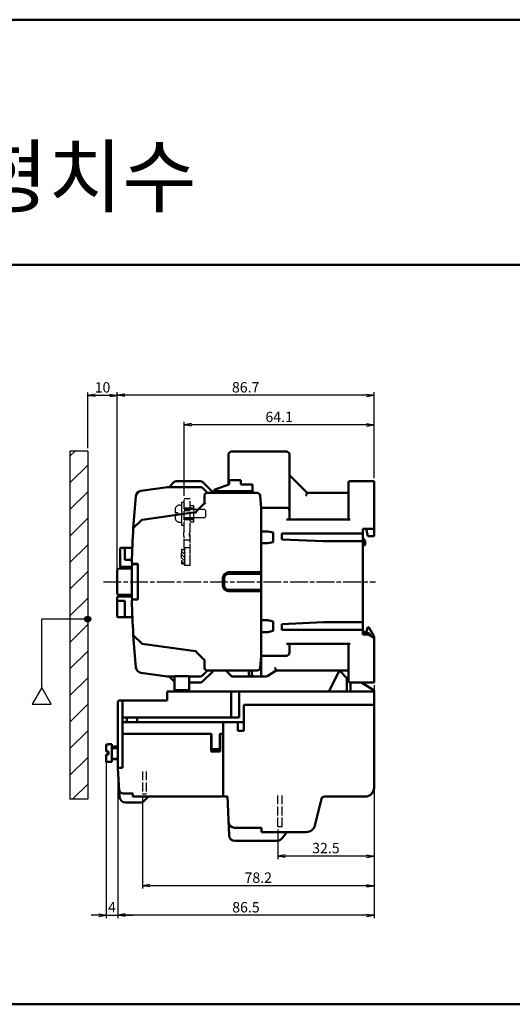
# Model space of a CAD drawing. Units: millimetres. Extents: x 1299 to 3533, y -516 to 183.
# Drawn here: x 2813 to 2980, y -150 to 183 of the extents above; entities that cross this region are included whole.
import ezdxf

# ---------------------------------------------------------------- set-up
doc = ezdxf.new("R2010")
doc.units = ezdxf.units.MM
doc.header["$LTSCALE"] = 0.5
doc.linetypes.add('AM_ISO02W050', pattern=[7.5, 6, -1.5])
doc.linetypes.add('AM_ISO08W050', pattern=[18, 12, -1.5, 3, -1.5])
for name, color, linetype, lineweight in [('AM_0', 7, 'Continuous', 50), ('AM_3', 6, 'AM_ISO02W050', 25), ('AM_5', 3, 'Continuous', 25), ('AM_6', 2, 'Continuous', 35), ('AM_7', 4, 'AM_ISO08W050', 25)]:
    doc.layers.add(name, color=color, linetype=linetype, lineweight=lineweight)
doc.styles.add('USER2', font='romans.shx', dxfattribs={"oblique": 15})
doc.styles.add('굴림', font='Gulim.ttf')
doc.dimstyles.new('AM_ISO$0', dxfattribs={"dimtxt": 3.5, "dimasz": 2.5, "dimexe": 1, "dimexo": 1, "dimgap": 0.5, "dimtad": 1, "dimdsep": 46, "dimtxsty": 'USER2', "dimblk": 'OPEN', "dimcen": 0, "dimclrd": 256, "dimclre": 256, "dimclrt": 256, "dimadec": 0, "dimazin": 2, "dimtp": 0.1, "dimtm": 0.1, "dimtfac": 0.71, "dimtmove": 0, "dimatfit": 3, "dimldrblk": 'OPEN', "dimfxl": 0, "dimlwd": -1, "dimlwe": -1, "dimarcsym": 0})

# ---------------------------------------------------------------- blocks, each defined once
blk = doc.blocks.new('_Open')
at = {"color": 0, "linetype": 'ByBlock', "lineweight": -2}
for p, q in [((-1, 0.17), (0, 0)), ((-1, -0.17), (0, 0)), ((0, 0), (-1, 0))]:
    blk.add_line(p, q, dxfattribs=at)
blk = doc.blocks.new('*D78')
at = {"layer": 'AM_5', "ltscale": 3}
for p, q in [((3446.25, 205.07), (3446.25, 268.07)), ((3530.45, 267.07), (3448.75, 267.07)), ((3532.95, 239.07), (3532.95, 268.07))]:
    blk.add_line(p, q, dxfattribs=at)
at = {"layer": 'Defpoints', "color": 0, "ltscale": 3}
for p in [(3446.25, 267.07), (3532.95, 238.07), (3446.25, 204.07)]:
    blk.add_point(p, dxfattribs=at)
at = {"layer": 'AM_5', "ltscale": 3, "xscale": 2.5, "yscale": 2.5, "zscale": 2.5, "rotation": 180}
blk.add_blockref('_Open', (3446.25, 267.07), dxfattribs=at)
at = {"layer": 'AM_5', "ltscale": 3, "xscale": 2.5, "yscale": 2.5, "zscale": 2.5}
blk.add_blockref('_Open', (3532.95, 267.07), dxfattribs=at)
at = {"layer": 'AM_5', "ltscale": 3, "insert": (3489.6, 269.32), "char_height": 3.5, "attachment_point": 5, "style": 'USER2'}
blk.add_mtext('86.7', dxfattribs=at)
blk = doc.blocks.new('*D79')
at = {"layer": 'AM_5', "ltscale": 3}
for p, q in [((3436.25, 249.23), (3436.25, 268.04)), ((3443.75, 267.04), (3438.75, 267.04)), ((3446.25, 205.07), (3446.25, 268.04))]:
    blk.add_line(p, q, dxfattribs=at)
at = {"layer": 'Defpoints', "color": 0, "ltscale": 3}
for p in [(3436.25, 267.04), (3436.25, 248.23), (3446.25, 204.07)]:
    blk.add_point(p, dxfattribs=at)
at = {"layer": 'AM_5', "ltscale": 3, "xscale": 2.5, "yscale": 2.5, "zscale": 2.5, "rotation": 180}
blk.add_blockref('_Open', (3436.25, 267.04), dxfattribs=at)
at = {"layer": 'AM_5', "ltscale": 3, "xscale": 2.5, "yscale": 2.5, "zscale": 2.5}
blk.add_blockref('_Open', (3446.25, 267.04), dxfattribs=at)
at = {"layer": 'AM_5', "ltscale": 3, "insert": (3441.25, 269.29), "char_height": 3.5, "attachment_point": 5, "style": 'USER2'}
blk.add_mtext('10', dxfattribs=at)
blk = doc.blocks.new('*D83')
at = {"layer": 'AM_5', "ltscale": 3}
for p, q in [((3532.95, 169.07), (3532.95, 110.37)), ((3500.45, 120.37), (3500.45, 110.37)), ((3530.45, 111.37), (3502.95, 111.37))]:
    blk.add_line(p, q, dxfattribs=at)
at = {"layer": 'Defpoints', "color": 0, "ltscale": 3}
for p in [(3532.95, 170.07), (3500.45, 121.37), (3500.45, 111.37)]:
    blk.add_point(p, dxfattribs=at)
at = {"layer": 'AM_5', "ltscale": 3, "xscale": 2.5, "yscale": 2.5, "zscale": 2.5, "rotation": 180}
blk.add_blockref('_Open', (3500.45, 111.37), dxfattribs=at)
at = {"layer": 'AM_5', "ltscale": 3, "xscale": 2.5, "yscale": 2.5, "zscale": 2.5}
blk.add_blockref('_Open', (3532.95, 111.37), dxfattribs=at)
at = {"layer": 'AM_5', "ltscale": 3, "insert": (3516.7, 113.62), "char_height": 3.5, "attachment_point": 5, "style": 'USER2'}
blk.add_mtext('32.5', dxfattribs=at)
blk = doc.blocks.new('*D84')
at = {"layer": 'AM_5', "ltscale": 3}
for p, q in [((3532.95, 169.07), (3532.95, 100.37)), ((3454.75, 131.43), (3454.75, 100.37)), ((3530.45, 101.37), (3457.25, 101.37))]:
    blk.add_line(p, q, dxfattribs=at)
at = {"layer": 'Defpoints', "color": 0, "ltscale": 3}
for p in [(3532.95, 170.07), (3454.75, 132.43), (3454.75, 101.37)]:
    blk.add_point(p, dxfattribs=at)
at = {"layer": 'AM_5', "ltscale": 3, "xscale": 2.5, "yscale": 2.5, "zscale": 2.5, "rotation": 180}
blk.add_blockref('_Open', (3454.75, 101.37), dxfattribs=at)
at = {"layer": 'AM_5', "ltscale": 3, "xscale": 2.5, "yscale": 2.5, "zscale": 2.5}
blk.add_blockref('_Open', (3532.95, 101.37), dxfattribs=at)
at = {"layer": 'AM_5', "ltscale": 3, "insert": (3493.85, 103.62), "char_height": 3.5, "attachment_point": 5, "style": 'USER2'}
blk.add_mtext('78.2', dxfattribs=at)
blk = doc.blocks.new('*D85')
at = {"layer": 'AM_5', "ltscale": 3}
for p, q in [((3532.95, 169.07), (3532.95, 90.37)), ((3446.45, 143.27), (3446.45, 90.37)), ((3530.45, 91.37), (3448.95, 91.37))]:
    blk.add_line(p, q, dxfattribs=at)
at = {"layer": 'Defpoints', "color": 0, "ltscale": 3}
for p in [(3532.95, 170.07), (3446.45, 144.27), (3446.45, 91.37)]:
    blk.add_point(p, dxfattribs=at)
at = {"layer": 'AM_5', "ltscale": 3, "xscale": 2.5, "yscale": 2.5, "zscale": 2.5, "rotation": 180}
blk.add_blockref('_Open', (3446.45, 91.37), dxfattribs=at)
at = {"layer": 'AM_5', "ltscale": 3, "xscale": 2.5, "yscale": 2.5, "zscale": 2.5}
blk.add_blockref('_Open', (3532.95, 91.37), dxfattribs=at)
at = {"layer": 'AM_5', "ltscale": 3, "insert": (3489.7, 93.62), "char_height": 3.5, "attachment_point": 5, "style": 'USER2'}
blk.add_mtext('86.5', dxfattribs=at)
blk = doc.blocks.new('*D90')
at = {"layer": 'AM_5', "ltscale": 3}
for p, q in [((3442.45, 144.67), (3442.45, 90.4)), ((3446.45, 143.27), (3446.45, 90.4)), ((3439.95, 91.4), (3437.45, 91.4)), ((3442.45, 91.4), (3446.45, 91.4)), ((3448.95, 91.4), (3451.45, 91.4))]:
    blk.add_line(p, q, dxfattribs=at)
at = {"layer": 'Defpoints', "color": 0, "ltscale": 3}
for p in [(3442.45, 145.67), (3446.45, 144.27), (3446.45, 91.4)]:
    blk.add_point(p, dxfattribs=at)
at = {"layer": 'AM_5', "ltscale": 3, "xscale": 2.5, "yscale": 2.5, "zscale": 2.5}
blk.add_blockref('_Open', (3442.45, 91.4), dxfattribs=at)
at = {"layer": 'AM_5', "ltscale": 3, "xscale": 2.5, "yscale": 2.5, "zscale": 2.5, "rotation": 180}
blk.add_blockref('_Open', (3446.45, 91.4), dxfattribs=at)
at = {"layer": 'AM_5', "ltscale": 3, "insert": (3444.45, 93.65), "char_height": 3.5, "attachment_point": 5, "style": 'USER2'}
blk.add_mtext('4', dxfattribs=at)
blk = doc.blocks.new('*D97')
at = {"layer": 'AM_5', "ltscale": 3}
for p, q in [((3468.85, 233.07), (3468.85, 258.07)), ((3530.45, 257.07), (3471.35, 257.07)), ((3532.95, 239.07), (3532.95, 258.07))]:
    blk.add_line(p, q, dxfattribs=at)
at = {"layer": 'Defpoints', "color": 0, "ltscale": 3}
for p in [(3468.85, 257.07), (3532.95, 238.07), (3468.85, 232.07)]:
    blk.add_point(p, dxfattribs=at)
at = {"layer": 'AM_5', "ltscale": 3, "xscale": 2.5, "yscale": 2.5, "zscale": 2.5, "rotation": 180}
blk.add_blockref('_Open', (3468.85, 257.07), dxfattribs=at)
at = {"layer": 'AM_5', "ltscale": 3, "xscale": 2.5, "yscale": 2.5, "zscale": 2.5}
blk.add_blockref('_Open', (3532.95, 257.07), dxfattribs=at)
at = {"layer": 'AM_5', "ltscale": 3, "insert": (3500.9, 259.32), "char_height": 3.5, "attachment_point": 5, "style": 'USER2'}
blk.add_mtext('64.1', dxfattribs=at)

msp = doc.modelspace()

# ---------------------------------------------------------------- hatches: boundary and pattern name
at = {"layer": 'AM_3'}
h = msp.add_hatch(dxfattribs=at)
h.set_pattern_fill('ANSI31', color=256, scale=0.25, angle=90, style=0)
h.set_pattern_definition([(135, (2824.7545, -176.647), (-0.561266, -0.561266), [])])
h.paths.add_polyline_path([(2868.054, 4.096, 0.04), (2868.054, -0.904), (2869.154, -0.904), (2869.154, 4.096)])
at = {"layer": 'AM_5'}
h = msp.add_hatch(dxfattribs=at)
h.set_pattern_fill('ANSI31', color=256, scale=2, style=0)
h.set_pattern_definition([(45, (2527.535, -105.698), (-4.49013, 4.49013), [])])
h.paths.add_polyline_path([(2830.354, -80.417), (2836.354, -80.417), (2836.354, 37.256), (2830.354, 37.256)])
h = msp.add_hatch(color=256, dxfattribs=at)
h.paths.add_polyline_path([(2836.354, -18.558), (2836.354, -20.558, 0.4142136), (2837.354, -19.558, 0.4142136)])
h.paths.add_polyline_path([(2836.354, -18.558, 0.4142136), (2835.354, -19.558), (2836.354, -19.558)])
h.paths.add_polyline_path([(2836.354, -19.558), (2835.354, -19.558, 0.4142136), (2836.354, -20.558)])

# ---------------------------------------------------------------- linework, layer by layer
at = {"layer": 'AM_0'}
for p, q in [((3533.202, 183.007), (2426.31, 183.007)), ((2426.31, 100.158), (3533.202, 100.158)), ((2903.454, 37.096), (2884.954, 37.096)), ((2883.954, 36.096), (2883.954, 25.96)), ((2904.454, 14.096), (2904.454, 36.096)), ((2865.541, 26.803), (2863.834, 25.096)), ((2874.44, 27.096), (2866.249, 27.096)), ((2878.854, 23.096), (2875.147, 26.803)), ((2884.154, 25.996), (2884.154, 27.396)), ((2884.154, 27.396), (2888.054, 27.396)), ((2888.054, 25.996), (2888.054, 27.396)), ((2910.454, 23.096), (2904.454, 29.096)), ((2924.954, 27.096), (2933.054, 27.096)), ((2933.054, 27.096), (2933.054, 8.446)), ((2863.254, 25.096), (2854.321, 23.841)), ((2863.324, 25.096), (2863.185, 25.087)), ((2874.44, 25.096), (2863.254, 25.096)), ((2876.854, 23.096), (2875.147, 24.803)), ((2878.854, 23.596), (2892.154, 23.596)), ((2878.854, 23.096), (2878.854, 23.596)), ((2879.054, 24.196), (2884.054, 25.996)), ((2879.054, 24.196), (2879.054, 23.696)), ((2879.054, 23.696), (2892.154, 23.696)), ((2880.854, 23.096), (2880.854, 23.596)), ((2884.154, 25.996), (2884.054, 25.996)), ((2888.054, 25.996), (2891.954, 25.996)), ((2891.754, 23.596), (2891.754, 23.096)), ((2891.954, 23.696), (2891.954, 25.996)), ((2892.154, 23.596), (2892.154, 23.696)), ((2924.454, 14.096), (2924.454, 26.596)), ((2852.609, 22.053), (2851.754, 11.196)), ((2875.754, 22.096), (2875.754, 19.596)), ((2893.6, 23.096), (2876.754, 23.096)), ((2894.954, 18.096), (2894.597, 22.183)), ((2910.454, 23.096), (2924.454, 23.096)), ((2875.754, 19.596), (2872.754, 16.596)), ((2894.954, -4.204), (2894.954, 18.096)), ((2894.954, -4.204), (2894.954, 18.096)), ((2894.954, 10.096), (2894.954, 18.096)), ((2903.454, 18.096), (2894.954, 18.096)), ((2854.583, 13.981), (2851.751, 11.15)), ((2872.754, 16.596), (2854.754, 14.066)), ((2924.954, 14.096), (2903.454, 14.096)), ((2851.798, 11.196), (2851.754, 11.196)), ((2894.954, 10.096), (2897.154, 10.096)), ((2898.954, 9.696), (2897.154, 10.096)), ((2929.254, 10.946), (2929.254, -24.754)), ((2933.054, 10.946), (2929.254, 10.946)), ((2930.354, 10.946), (2930.954, 8.446)), ((2898.954, 6.496), (2898.954, 9.696)), ((2929.254, 9.396), (2901.954, 9.396)), ((2901.954, 7.396), (2901.954, 9.396)), ((2901.954, 7.396), (2915.954, 6.796)), ((2929.254, 6.796), (2915.954, 6.796)), ((2930.054, 6.946), (2929.254, 7.946)), ((2930.054, 6.946), (2930.054, 5.446)), ((2930.954, 8.446), (2933.054, 8.446)), ((2847.354, -1.604), (2847.354, 4.296)), ((2847.654, 4.596), (2851.421, 4.596)), ((2848.354, 4.596), (2848.854, 4.096)), ((2848.854, 4.096), (2848.854, 0.496)), ((2894.954, 6.096), (2894.954, -19.904)), ((2894.954, 6.096), (2897.154, 6.096)), ((2897.154, 6.096), (2898.954, 6.496)), ((2929.254, 5.446), (2930.054, 5.446)), ((2851.346, 0.496), (2848.854, 0.496)), ((2846.354, -10.854), (2846.354, -2.954)), ((2846.854, -2.454), (2851.287, -2.454)), ((2847.654, -1.904), (2851.296, -1.904)), ((2853.254, -0.854), (2851.568, -0.854)), ((2853.254, -0.954), (2851.608, -0.954)), ((2853.254, -12.954), (2853.254, -0.854)), ((2853.254, -0.854), (2853.254, -12.954)), ((2881.954, -8.104), (2881.954, -5.704)), ((2882.454, -8.104), (2882.454, -5.704)), ((2894.954, -3.704), (2883.954, -3.704)), ((2883.954, -4.204), (2894.954, -4.204)), ((2883.954, -9.604), (2894.954, -9.604)), ((2894.954, -38.904), (2894.954, -9.604)), ((2894.954, -38.904), (2894.954, -9.604)), ((2846.354, -18.604), (2846.354, -12.204)), ((2846.654, -11.904), (2851.296, -11.904)), ((2851.287, -11.354), (2846.854, -11.354)), ((2853.254, -12.954), (2851.575, -12.954)), ((2851.608, -12.854), (2853.254, -12.854)), ((2894.954, -10.104), (2883.954, -10.104)), ((2848.854, -13.404), (2846.654, -13.404)), ((2848.854, -18.904), (2848.854, -13.404)), ((2846.654, -18.904), (2851.448, -18.904)), ((2894.954, -19.904), (2897.154, -19.904)), ((2898.954, -20.304), (2897.154, -19.904)), ((2898.954, -23.504), (2898.954, -20.304)), ((2915.954, -20.604), (2901.954, -21.204)), ((2901.954, -23.204), (2901.954, -21.204)), ((2929.254, -23.204), (2901.954, -23.204)), ((2929.254, -20.604), (2915.954, -20.604)), ((2930.554, -23.804), (2930.956, -22.304)), ((2930.956, -22.304), (2931.354, -22.304)), ((2932.92, -25.015), (2931.354, -22.304)), ((2851.754, -25.004), (2851.809, -25.004)), ((2851.832, -25.038), (2854.583, -27.789)), ((2894.954, -38.904), (2894.954, -23.904)), ((2894.954, -23.904), (2897.154, -23.904)), ((2897.154, -23.904), (2898.954, -23.504)), ((2929.254, -23.804), (2930.554, -23.804)), ((2931.125, -24.304), (2929.254, -24.304)), ((2931.154, -24.754), (2929.254, -24.754)), ((2931.154, -24.754), (2933.054, -25.851)), ((2933.054, -25.851), (2933.054, -25.516)), ((2933.054, -25.851), (2933.054, -40.904)), ((2854.754, -27.874), (2872.754, -30.404)), ((2903.454, -27.904), (2924.954, -27.904)), ((2904.454, -30.904), (2904.454, -27.904)), ((2924.454, -40.404), (2924.454, -27.904)), ((2872.754, -30.404), (2875.754, -33.404)), ((2894.597, -35.991), (2894.954, -31.904)), ((2903.454, -31.904), (2894.954, -31.904)), ((2875.754, -33.404), (2875.754, -35.904)), ((2854.321, -37.648), (2863.254, -38.904)), ((2863.254, -38.904), (2865.654, -38.904)), ((2863.834, -38.904), (2865.541, -40.611)), ((2865.654, -38.804), (2865.654, -43.504)), ((2870.654, -38.804), (2865.654, -38.804)), ((2870.654, -38.804), (2870.654, -43.504)), ((2870.654, -38.904), (2874.44, -38.904)), ((2875.147, -38.611), (2876.854, -36.904)), ((2875.147, -40.611), (2878.561, -37.197)), ((2876.754, -36.904), (2893.6, -36.904)), ((2882.954, -36.904), (2884.866, -38.816)), ((2885.079, -38.904), (2894.954, -38.904)), ((2890.754, -37.904), (2890.754, -36.904)), ((2891.754, -36.904), (2891.754, -37.904)), ((2896.651, -38.904), (2894.954, -38.904)), ((2897.206, -38.736), (2899.954, -36.904)), ((2899.954, -36.904), (2924.454, -36.904)), ((2921.354, -36.904), (2917.754, -44.004)), ((2924.084, -39.743), (2921.354, -36.904)), ((2924.454, -36.904), (2921.354, -36.904)), ((2924.168, -39.504), (2923.854, -39.504)), ((2923.854, -39.845), (2923.854, -39.504)), ((2870.654, -40.904), (2874.44, -40.904)), ((2923.854, -44.004), (2923.854, -40.304)), ((2924.954, -40.904), (2933.054, -40.904)), ((2928.589, -41.004), (2925.054, -41.004)), ((2925.054, -44.004), (2925.054, -41.004)), ((2933.054, -44.004), (2863.154, -44.004)), ((2863.154, -44.004), (2863.154, -47.004)), ((2865.654, -43.504), (2870.654, -43.504)), ((2884.833, -52.804), (2884.833, -44.004)), ((2887.554, -52.804), (2887.554, -44.004)), ((2933.054, -48.504), (2933.054, -43.861)), ((2933.054, -76.504), (2933.054, -44.004)), ((2933.054, -58.304), (2933.054, -44.004)), ((2846.554, -47.504), (2846.554, -69.804)), ((2848.054, -47.004), (2847.054, -47.004)), ((2848.054, -54.304), (2848.054, -47.004)), ((2848.054, -47.004), (2848.054, -69.804)), ((2863.154, -47.004), (2848.054, -47.004)), ((2889.054, -57.304), (2889.054, -48.504)), ((2889.054, -57.304), (2889.054, -48.504)), ((2932.054, -48.504), (2889.054, -48.504)), ((2933.054, -48.504), (2889.054, -48.504)), ((2887.554, -52.804), (2848.054, -52.804)), ((2849.554, -54.304), (2849.554, -52.804)), ((2853.054, -54.304), (2853.054, -52.804)), ((2881.854, -54.304), (2848.054, -54.304)), ((2849.554, -54.304), (2848.054, -54.304)), ((2889.054, -54.304), (2853.054, -54.304)), ((2882.054, -54.304), (2882.054, -79.504)), ((2887.054, -57.304), (2887.054, -54.304)), ((2848.054, -58.304), (2878.154, -58.304)), ((2848.054, -58.304), (2878.154, -58.304)), ((2878.054, -58.304), (2878.054, -64.304)), ((2878.154, -63.504), (2878.154, -58.304)), ((2880.954, -58.304), (2882.054, -58.304)), ((2880.954, -58.304), (2882.054, -58.304)), ((2880.954, -63.504), (2880.954, -58.304)), ((2881.054, -58.304), (2881.054, -64.304)), ((2882.054, -58.304), (2882.054, -79.004)), ((2889.054, -57.304), (2887.054, -57.304)), ((2889.054, -57.304), (2887.054, -57.304)), ((2842.554, -61.846), (2843.354, -61.846)), ((2842.554, -64.304), (2842.554, -61.846)), ((2843.354, -61.804), (2844.554, -61.804)), ((2843.354, -61.846), (2843.354, -61.804)), ((2844.554, -67.804), (2844.554, -61.804)), ((2846.554, -62.604), (2844.554, -62.604)), ((2844.554, -63.104), (2844.554, -62.904)), ((2846.554, -63.104), (2844.554, -63.104)), ((2878.054, -61.304), (2878.154, -61.304)), ((2880.954, -61.304), (2881.054, -61.304)), ((2843.354, -64.304), (2842.554, -64.304)), ((2842.554, -67.762), (2842.554, -65.304)), ((2843.354, -65.304), (2842.554, -65.304)), ((2843.354, -65.304), (2843.354, -64.304)), ((2878.054, -64.304), (2881.054, -64.304)), ((2878.154, -63.504), (2880.954, -63.504)), ((2842.554, -67.762), (2843.354, -67.762)), ((2843.354, -67.762), (2843.354, -67.804)), ((2843.354, -67.804), (2844.554, -67.804)), ((2846.554, -66.704), (2844.554, -66.704)), ((2846.554, -66.804), (2844.554, -66.804)), ((2847.091, -79.607), (2846.554, -69.804)), ((2846.554, -69.804), (2848.054, -69.804)), ((2846.587, -70.431), (2846.563, -70.419)), ((2882.054, -76.304), (2882.054, -77.504)), ((2851.354, -78.504), (2848.284, -78.504)), ((2851.554, -78.504), (2851.354, -78.504)), ((2851.554, -78.504), (2851.554, -79.504)), ((2851.554, -78.571), (2851.554, -79.504)), ((2851.554, -79.504), (2881.554, -79.504)), ((2855.471, -80.918), (2856.885, -79.504)), ((2882.054, -79.504), (2883.554, -79.504)), ((2882.054, -79.504), (2883.554, -79.504)), ((2884.099, -92.587), (2883.554, -79.504)), ((2916.297, -79.504), (2930.054, -79.504)), ((2849.088, -81.504), (2854.057, -81.504)), ((2883.631, -82.704), (2883.688, -82.704)), ((2915.326, -80.261), (2913.084, -89.231)), ((2894.854, -90.004), (2885.766, -90.004)), ((2885.973, -90.004), (2895.054, -90.004)), ((2895.054, -91.504), (2895.054, -90.004)), ((2895.054, -91.504), (2910.173, -91.504)), ((2886.098, -94.504), (2899.741, -94.504)), ((2899.741, -94.504), (2900.087, -94.504)), ((2426.31, -149.687), (3533.202, -149.687))]:
    msp.add_line(p, q, dxfattribs=at)
at = {"layer": 'AM_0', "ltscale": 0.5}
for p, q in [((2929.114, -41.153), (2932.817, -43.436)), ((2903.554, -91.504), (2902.103, -93.482))]:
    msp.add_line(p, q, dxfattribs=at)
at = {"layer": 'AM_0'}
for centre, radius, start, end in [((2884.954, 36.096), 1, 90, 180), ((2903.454, 36.096), 1, 0, 90), ((2866.249, 26.096), 1, 90, 135), ((2874.44, 26.096), 1, 45, 90), ((2924.954, 26.596), 0.5, 90, 180), ((2854.599, 21.86), 2, 98, 174.461), ((2863.324, 24.096), 1, 90, 98), ((2874.44, 24.096), 1, 45, 90), ((3151.208, -6.904), 300, 174.461, 176.54105), ((2876.754, 22.096), 1, 90, 180), ((2893.6, 22.096), 1, 5, 90), ((2903.454, 17.096), 1, 0, 90), ((2854.795, 13.769), 0.3, 98, 135), ((3151.208, -6.904), 300, 176.54997, 178.78593), ((2847.654, 4.296), 0.3, 90, 180), ((2846.854, -2.954), 0.5, 90, 180), ((2847.654, -1.604), 0.3, 180, 270), ((3151.254, -6.904), 300, 178.81678, 181.18322), ((2851.575, -0.554), 0.3, 178.78593, 270), ((2851.608, -1.254), 0.3, 90, 178.91979), ((2883.954, -5.704), 2, 90, 180), ((2883.954, -5.704), 1.5, 90, 180), ((2883.954, -8.104), 2, 180, 270), ((2883.954, -8.104), 1.5, 180, 270), ((2846.854, -10.854), 0.5, 180, 270), ((2846.654, -12.204), 0.3, 90, 180), ((2851.575, -13.254), 0.3, 90, 181.21407), ((3151.208, -6.904), 300, 181.21407, 183.42828), ((2851.608, -12.554), 0.3, 181.08021, 270), ((2846.654, -13.704), 0.3, 90, 180), ((2846.654, -18.604), 0.3, 180, 270), ((2852.044, -24.826), 0.3, 183.42828, 225), ((3151.208, -6.904), 300, 183.45895, 185.539), ((2932.054, -25.516), 1, 0, 30), ((2854.795, -27.577), 0.3, 225, 262), ((2903.454, -30.904), 1, 270, 0), ((2854.599, -35.668), 2, 185.539, 262), ((2876.754, -35.904), 1, 180, 270), ((2893.6, -35.904), 1, 270, 355), ((2863.324, -37.904), 1, 262, 270), ((2874.44, -37.904), 1, 270, 315), ((2877.854, -36.49), 1, 315, 335.43693), ((2885.078, -38.604), 0.3, 225.01696, 270.01199), ((2896.651, -37.904), 1, 270, 303.69007), ((2924.654, -40.304), 0.8, 104.47751, 180), ((2866.249, -39.904), 1, 225, 233.53643), ((2874.44, -39.904), 1, 270, 315), ((2924.954, -40.404), 0.5, 180, 270), ((2865.154, -43.504), 0.5, 270, 0), ((2871.154, -43.504), 0.5, 180, 270), ((2847.054, -47.504), 0.5, 90, 180), ((2848.254, -54.504), 0.2, 90, 180), ((2930.054, -76.504), 3, 270, 0), ((2848.411, -77.045), 1.459, 181.3697, 270.64406), ((2849.088, -79.504), 2, 182.95078, 270), ((2881.554, -79.004), 0.5, 270, 0), ((2916.297, -80.504), 1, 90, 165.96376), ((2854.057, -79.504), 2, 270, 315), ((2885.91, -88.004), 2, 182.38594, 270), ((2910.173, -88.504), 3, 270, 345.96376), ((2886.098, -92.504), 2, 182.38594, 270)]:
    msp.add_arc(centre, radius, start, end, dxfattribs=at)
at = {"layer": 'AM_0', "ltscale": 0.5}
for centre, radius, start, end in [((2928.589, -42.004), 1, 58.34015, 90), ((2932.554, -43.861), 0.5, 0, 58.34015), ((2900.087, -92.004), 2.5, 270, 323.74616)]:
    msp.add_arc(centre, radius, start, end, dxfattribs=at)
at = {"layer": 'AM_0'}
for points in [[(2910.04, 22.096), (2910.163, 22.393), (2910.277, 22.667), (2910.37, 22.893), (2910.432, 23.043), (2910.454, 23.096)], [(2876.053, 19.472), (2875.943, 19.518), (2875.846, 19.558), (2875.779, 19.586), (2875.754, 19.596)], [(2872.894, 16.313), (2872.842, 16.419), (2872.796, 16.51), (2872.765, 16.573), (2872.754, 16.596)], [(2872.894, -30.121), (2872.842, -30.226), (2872.796, -30.318), (2872.765, -30.381), (2872.754, -30.404)], [(2876.053, -33.279), (2875.943, -33.325), (2875.846, -33.365), (2875.779, -33.393), (2875.754, -33.404)], [(2899.651, -35.904), (2899.743, -36.206), (2899.827, -36.482), (2899.894, -36.706), (2899.939, -36.852), (2899.954, -36.904)], [(2890.754, -37.904), (2890.783, -38.142), (2890.872, -38.375), (2891.019, -38.582), (2891.218, -38.748), (2891.465, -38.861), (2891.754, -38.904)], [(2892.754, -38.904), (2892.465, -38.861), (2892.218, -38.748), (2892.019, -38.582), (2891.872, -38.374), (2891.783, -38.142), (2891.754, -37.904)]]:
    msp.add_spline(points, degree=3, dxfattribs=at)
for points, knots in [([(2851.942, 11.064), (2851.939, 11.065), (2851.906, 11.08), (2851.85, 11.105), (2851.789, 11.132), (2851.759, 11.146), (2851.751, 11.15)], [0.11133685, 0.11133685, 0.11133685, 0.11133685, 0.11850878, 0.22204527, 0.29382741, 0.31992266, 0.31992266, 0.31992266, 0.31992266]), ([(2931.125, -24.304), (2931.166, -24.307), (2931.25, -24.313), (2931.369, -24.362), (2931.473, -24.436), (2931.559, -24.53), (2931.629, -24.638), (2931.684, -24.758), (2931.724, -24.891), (2931.745, -25.006), (2931.75, -25.077), (2931.751, -25.098)], [0, 0, 0, 0, 0.1232788, 0.2521306, 0.3789868, 0.505376, 0.6314418, 0.7620292, 0.9003904, 1.0474338, 1.1123304, 1.1123304, 1.1123304, 1.1123304])]:
    msp.add_open_spline(points, degree=3, knots=knots, dxfattribs=at)
at = {"layer": 'AM_3'}
for p, q in [((2868.954, 10.232), (2868.954, 21.096)), ((2870.954, 21.096), (2868.954, 21.096)), ((2870.954, -1.404), (2870.954, 21.096)), ((2869.054, 19.596), (2868.954, 19.696)), ((2868.954, 19.496), (2869.054, 19.596)), ((2869.054, 18.596), (2868.954, 18.696)), ((2868.954, 18.496), (2869.054, 18.596)), ((2868.954, 18.096), (2872.154, 18.096)), ((2868.954, 17.746), (2872.154, 17.746)), ((2869.054, 17.596), (2868.954, 17.696)), ((2868.954, 17.496), (2869.054, 17.596)), ((2870.954, 17.096), (2868.954, 17.096)), ((2869.054, 16.596), (2868.954, 16.696)), ((2870.954, 18.846), (2872.154, 18.846)), ((2872.154, 13.346), (2872.154, 18.846)), ((2868.954, 16.496), (2869.054, 16.596)), ((2869.054, 15.596), (2868.954, 15.696)), ((2868.954, 15.496), (2869.054, 15.596)), ((2869.054, 14.596), (2868.954, 14.696)), ((2868.954, 14.496), (2869.054, 14.596)), ((2868.954, 14.446), (2872.154, 14.446)), ((2868.954, 14.096), (2872.154, 14.096)), ((2869.054, 13.596), (2868.954, 13.696)), ((2868.954, 13.496), (2869.054, 13.596)), ((2870.954, 13.346), (2872.154, 13.346)), ((2869.054, 12.596), (2868.954, 12.696)), ((2868.954, 12.496), (2869.054, 12.596)), ((2868.954, 4.596), (2868.954, 7.96)), ((2870.954, 7.096), (2868.954, 7.096)), ((2870.954, 9.096), (2870.954, 9.096)), ((2870.954, -0.904), (2870.954, 7.96)), ((2868.054, 4.096), (2869.154, 4.096)), ((2870.954, 4.596), (2868.954, 4.596)), ((2869.154, -1.404), (2869.154, 4.596)), ((2869.154, -0.904), (2869.154, 4.096)), ((2869.254, 3.996), (2869.154, 4.096)), ((2869.154, 3.896), (2869.254, 3.996)), ((2869.254, 2.996), (2869.154, 3.096)), ((2869.154, 2.896), (2869.254, 2.996)), ((2869.254, 1.996), (2869.154, 2.096)), ((2869.154, 1.896), (2869.254, 1.996)), ((2869.254, 0.996), (2869.154, 1.096)), ((2869.154, 0.896), (2869.254, 0.996)), ((2869.254, -0.004), (2869.154, 0.096)), ((2868.054, -0.904), (2869.154, -0.904)), ((2869.154, -0.104), (2869.254, -0.004)), ((2869.254, -0.554), (2869.154, -0.454)), ((2869.154, -0.654), (2869.254, -0.554)), ((2870.954, -1.404), (2869.154, -1.404)), ((2854.854, -71.004), (2854.854, -78.539)), ((2856.054, -71.004), (2856.054, -78.539)), ((2854.854, -78.539), (2856.054, -78.539)), ((2900.554, -89.605), (2900.554, -78.867)), ((2902.054, -89.605), (2902.054, -78.867)), ((2900.554, -89.605), (2902.054, -89.605))]:
    msp.add_line(p, q, dxfattribs=at)
at = {"layer": 'AM_3', "ltscale": 5}
for p, q in [((2865.858, 17.387), (2865.858, 16.352)), ((2867.458, 18.987), (2867.987, 18.987)), ((2867.987, 19.936), (2867.987, 12.256)), ((2867.987, 19.936), (2868.954, 19.936)), ((2875.782, 17.541), (2868.954, 17.541)), ((2875.782, 17.541), (2876.112, 17.203)), ((2876.112, 17.203), (2876.112, 14.99)), ((2876.112, 17.203), (2876.112, 14.99)), ((2866.818, 16.352), (2865.858, 16.352)), ((2865.858, 15.84), (2865.858, 14.806)), ((2866.818, 15.84), (2865.858, 15.84)), ((2866.818, 16.352), (2866.818, 15.84)), ((2875.782, 14.651), (2868.954, 14.651)), ((2876.112, 14.99), (2875.782, 14.651)), ((2867.458, 13.206), (2867.987, 13.206)), ((2867.987, 12.256), (2868.954, 12.256))]:
    msp.add_line(p, q, dxfattribs=at)
for centre, start, end in [((2867.458, 17.387), 90, 180), ((2867.458, 14.806), 180, 270)]:
    msp.add_arc(centre, 1.6, start, end, dxfattribs=at)
at = {"layer": 'AM_3'}
for centre, radius, start, end in [((2870.954, 9.096), 2.3, 150.40815, 209.59185), ((2872.954, 9.096), 2.3, 150.40815, 209.59185), ((2899.254, 1.596), 31.3, 175.41878, 184.58122)]:
    msp.add_arc(centre, radius, start, end, dxfattribs=at)
at = {"layer": 'AM_5'}
for p, q in [((2830.354, 37.256), (2830.354, -80.417)), ((2836.354, 37.256), (2830.354, 37.256)), ((2836.354, 37.256), (2836.354, -80.417)), ((2820.804, -42.673), (2820.804, -19.558)), ((2836.354, -19.558), (2820.804, -19.558)), ((2836.354, -80.417), (2830.354, -80.417))]:
    msp.add_line(p, q, dxfattribs=at)
msp.add_lwpolyline([(2820.804, -42.673), (2817.599, -48.224), (2824.009, -48.224)], close=True, dxfattribs=at)
msp.add_circle((2836.354, -19.558), 1, dxfattribs=at)
at = {"layer": 'AM_7'}
msp.add_line((2841.676, -6.904), (2933.518, -6.904), dxfattribs=at)

# ---------------------------------------------------------------- texts
at = {"layer": 'AM_6', "style": '굴림'}
msp.add_text('외형치수', height=20, dxfattribs=at).set_placement((2772.761, 120.01))

# ---------------------------------------------------------------- dimensions: what is measured, and where the dimension line sits
at = {"layer": 'AM_5'}
for base, p1, p2, picture, middle in [((2836.354, 56.071), (2846.354, -6.904), (2836.354, 37.256), '*D79', (2841.354, 58.321)), ((2846.354, 56.096), (2933.054, 27.096), (2846.354, -6.904), '*D78', (2889.704, 58.346)), ((2868.954, 46.096), (2933.054, 27.096), (2868.954, 21.096), '*D97', (2901.004, 48.346)), ((2846.554, -119.605), (2933.054, -40.904), (2846.554, -66.704), '*D85', (2889.804, -117.355)), ((2854.854, -109.605), (2933.054, -40.904), (2854.854, -78.539), '*D84', (2893.954, -107.355)), ((2900.554, -99.605), (2933.054, -40.904), (2900.554, -89.605), '*D83', (2916.804, -97.355))]:
    dim = msp.add_linear_dim(base=base, p1=p1, p2=p2, dimstyle='AM_ISO$0', dxfattribs=at)
    dim.commit()
    dim.dimension.update_dxf_attribs({"geometry": picture, "text_midpoint": middle, "insert": (-599.897, -210.973)})
dim = msp.add_linear_dim(base=(2846.554, -119.576), p1=(2842.554, -65.304), p2=(2846.554, -66.704), dimstyle='AM_ISO$0', dxfattribs=at)
dim.commit()
dim.dimension.update_dxf_attribs({"geometry": '*D90', "text_midpoint": (2844.554, -119.576), "dimtype": 128, "insert": (-599.897, -210.973)})

doc.saveas('drawing.dxf')
